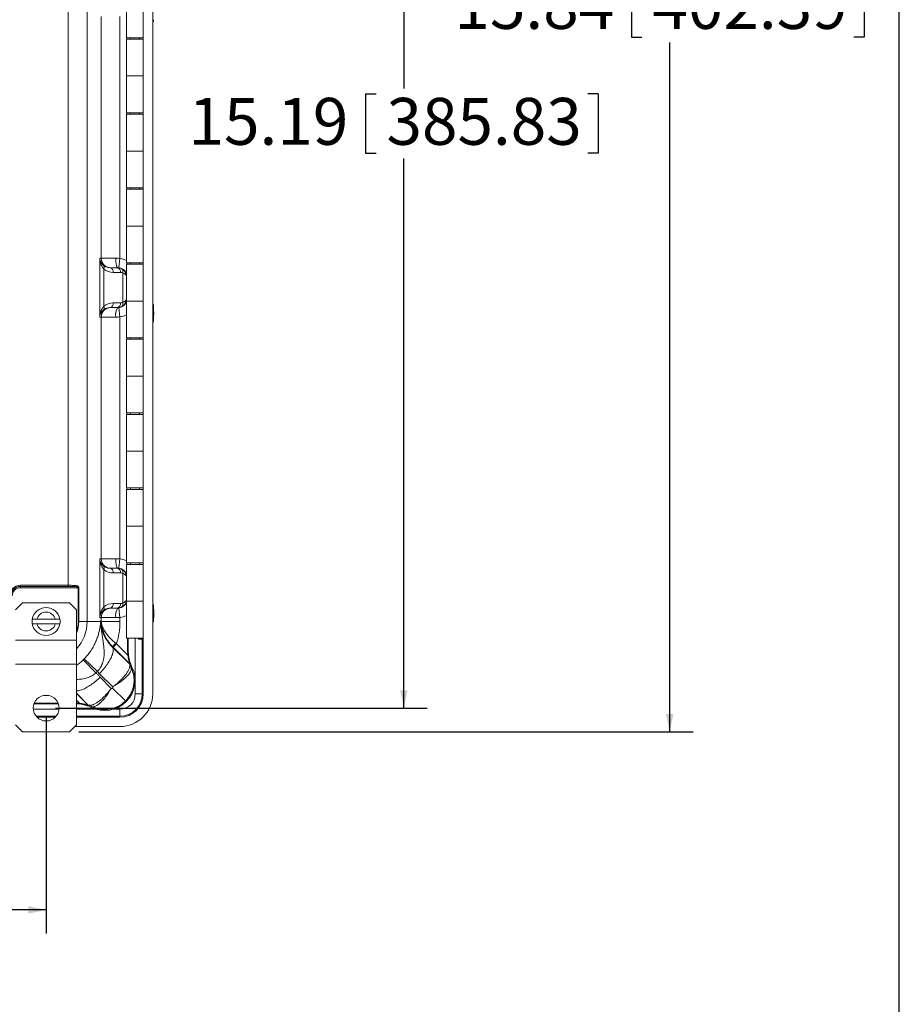
# Model space of a CAD drawing. Units: inches. Extents: x 0.5 to 33.7, y 0.4 to 21.4.
# Drawn here: x 28.8 to 33.5, y 10.9 to 16.2 of the extents above; entities that cross this region are included whole.
import ezdxf

# ---------------------------------------------------------------- set-up
doc = ezdxf.new("R2010")
doc.units = ezdxf.units.IN
doc.header["$MEASUREMENT"] = 0
doc.layers.add('BORDER', color=7, linetype='Continuous')
doc.layers.add('FORMAT', color=7, linetype='Continuous')
doc.styles.add('SLDTEXTSTYLE0', font='TXT', dxfattribs={"width": 0.605})
doc.dimstyles.new('SLDDIMSTYLE0', dxfattribs={"dimtxt": 0.242676, "dimasz": 0.094, "dimexe": 0, "dimexo": 0.0625, "dimgap": 0.060669, "dimtad": 0, "dimtih": 1, "dimtoh": 1, "dimlfac": 2.5, "dimrnd": 1e-09, "dimzin": 12, "dimdsep": 46, "dimtxsty": 'SLDTEXTSTYLE0', "dimsah": 1, "dimcen": 0.09, "dimadec": 0, "dimazin": 3, "dimtfac": 1, "dimtofl": 0, "dimtmove": 0, "dimatfit": 3, "dimfxl": 1, "dimfrac": 2, "dimtolj": 1, "dimtzin": 12, "dimarcsym": 0})

# ---------------------------------------------------------------- blocks, each defined once
blk = doc.blocks.new('_D_8')
at = {"layer": 'FORMAT'}
for p, q in [((29.0252, 18.611), (31.0068, 18.611)), ((30.8818, 18.611), (30.8818, 15.8295)), ((30.6782, 15.8015), (30.6782, 15.4848)), ((30.6782, 15.8015), (30.7337, 15.8015)), ((31.9186, 15.8015), (31.8631, 15.8015)), ((31.9186, 15.8015), (31.9186, 15.4848)), ((30.6782, 15.4848), (30.7337, 15.4848)), ((30.8818, 12.5262), (30.8818, 15.4568)), ((31.9186, 15.4848), (31.8631, 15.4848)), ((29.0252, 12.5262), (31.0068, 12.5262))]:
    blk.add_line(p, q, dxfattribs=at)
for points in [[(30.8818, 18.611), (30.8618, 18.517), (30.9018, 18.517)], [(30.8818, 12.5262), (30.9018, 12.6202), (30.8618, 12.6202)]]:
    blk.add_solid(points, dxfattribs=at)
at = {"layer": 'FORMAT', "char_height": 0.25, "attachment_point": 1, "style": 'SLDTEXTSTYLE0'}
for s, insert in [('15.19', (29.734, 15.7791)), ('385.83', (30.7892, 15.7791))]:
    blk.add_mtext(s, dxfattribs=dict(at, insert=insert))
blk = doc.blocks.new('_D_9')
at = {"layer": 'FORMAT'}
for p, q in [((29.1504, 18.737), (32.4241, 18.737)), ((32.2991, 18.737), (32.2991, 16.4474)), ((32.0955, 16.4195), (32.0955, 16.1028)), ((32.0955, 16.4195), (32.151, 16.4195)), ((33.3359, 16.4195), (33.2804, 16.4195)), ((33.3359, 16.4195), (33.3359, 16.1028)), ((32.0955, 16.1028), (32.151, 16.1028)), ((32.2991, 12.4002), (32.2991, 16.0748)), ((33.3359, 16.1028), (33.2804, 16.1028)), ((29.1504, 12.4002), (32.4241, 12.4002))]:
    blk.add_line(p, q, dxfattribs=at)
for points in [[(32.2991, 18.737), (32.2791, 18.643), (32.3191, 18.643)], [(32.2991, 12.4002), (32.3191, 12.4942), (32.2791, 12.4942)]]:
    blk.add_solid(points, dxfattribs=at)
at = {"layer": 'FORMAT', "char_height": 0.25, "attachment_point": 1, "style": 'SLDTEXTSTYLE0'}
for s, insert in [('15.84', (31.1513, 16.3971)), ('402.39', (32.2066, 16.3971))]:
    blk.add_mtext(s, dxfattribs=dict(at, insert=insert))
blk = doc.blocks.new('_D_11')
at = {"layer": 'FORMAT'}
for p, q in [((24.5634, 12.4762), (24.5634, 11.3251)), ((28.9752, 12.4762), (28.9752, 11.3251)), ((26.5256, 11.6085), (26.5256, 11.2917)), ((26.5256, 11.6085), (26.5812, 11.6085)), ((27.766, 11.6085), (27.7105, 11.6085)), ((27.766, 11.6085), (27.766, 11.2917)), ((24.5634, 11.4501), (25.4634, 11.4501)), ((28.9752, 11.4501), (27.9951, 11.4501)), ((26.5256, 11.2917), (26.5812, 11.2917)), ((27.766, 11.2917), (27.7105, 11.2917))]:
    blk.add_line(p, q, dxfattribs=at)
for points in [[(24.5634, 11.4501), (24.6574, 11.4301), (24.6574, 11.4701)], [(28.9752, 11.4501), (28.8812, 11.4701), (28.8812, 11.4301)]]:
    blk.add_solid(points, dxfattribs=at)
at = {"layer": 'FORMAT', "char_height": 0.25, "attachment_point": 1, "style": 'SLDTEXTSTYLE0'}
for s, insert in [('11.03', (25.5814, 11.5861)), ('280.15', (26.6367, 11.5861))]:
    blk.add_mtext(s, dxfattribs=dict(at, insert=insert))

msp = doc.modelspace()

# ---------------------------------------------------------------- linework, layer by layer
at = {"color": 7, "linetype": 'Continuous', "lineweight": 15}
for p, q in [((29.4932, 12.6022), (29.4932, 18.543)), ((29.5432, 18.543), (29.5432, 12.6022)), ((29.1933, 18.1498), (29.1933, 12.9874)), ((29.0932, 13.1806), (29.0932, 17.9566)), ((29.4038, 16.296), (29.4038, 16.1)), ((29.4926, 16.1), (29.4926, 16.296)), ((29.2687, 14.9241), (29.2687, 16.2131)), ((29.3688, 16.2137), (29.3688, 14.9235)), ((29.4926, 16.1), (29.4038, 16.1)), ((29.4038, 16.092), (29.4038, 15.896)), ((29.4038, 16.092), (29.4926, 16.092)), ((29.4055, 16.1), (29.4055, 16.092)), ((29.4242, 16.1), (29.4242, 16.092)), ((29.4722, 16.092), (29.4722, 16.1)), ((29.4918, 16.092), (29.4918, 16.1)), ((29.4926, 15.896), (29.4926, 16.092)), ((29.4038, 15.896), (29.4038, 15.7)), ((29.4926, 15.896), (29.4038, 15.896)), ((29.4926, 15.7), (29.4926, 15.896)), ((29.4926, 15.7), (29.4038, 15.7)), ((29.4055, 15.7), (29.4055, 15.692)), ((29.4242, 15.7), (29.4242, 15.692)), ((29.4722, 15.692), (29.4722, 15.7)), ((29.4918, 15.692), (29.4918, 15.7)), ((29.4038, 15.692), (29.4038, 15.496)), ((29.4038, 15.692), (29.4926, 15.692)), ((29.4926, 15.496), (29.4926, 15.692)), ((29.4038, 15.496), (29.4038, 15.3)), ((29.4926, 15.496), (29.4038, 15.496)), ((29.4926, 15.3), (29.4926, 15.496)), ((29.4926, 15.3), (29.4038, 15.3)), ((29.4038, 15.292), (29.4038, 15.096)), ((29.4038, 15.292), (29.4926, 15.292)), ((29.4055, 15.3), (29.4055, 15.292)), ((29.4242, 15.3), (29.4242, 15.292)), ((29.4722, 15.292), (29.4722, 15.3)), ((29.4918, 15.292), (29.4918, 15.3)), ((29.4926, 15.096), (29.4926, 15.292)), ((29.4038, 15.096), (29.4038, 14.9)), ((29.4926, 15.096), (29.4038, 15.096)), ((29.4926, 14.9), (29.4926, 15.096)), ((29.2609, 14.9241), (29.2687, 14.9241)), ((29.2609, 14.6108), (29.2609, 14.9241)), ((29.2687, 14.9241), (29.3464, 14.9241)), ((29.3688, 14.9235), (29.3632, 14.8737)), ((29.2828, 14.8665), (29.2828, 14.6684)), ((29.3151, 14.874), (29.3536, 14.874)), ((29.3536, 14.874), (29.3576, 14.874)), ((29.4926, 14.9), (29.4038, 14.9)), ((29.4038, 14.892), (29.4038, 14.696)), ((29.4038, 14.892), (29.4926, 14.892)), ((29.4055, 14.9), (29.4055, 14.892)), ((29.4242, 14.9), (29.4242, 14.892)), ((29.4722, 14.892), (29.4722, 14.9)), ((29.4918, 14.892), (29.4918, 14.9)), ((29.4926, 14.696), (29.4926, 14.892)), ((29.3713, 14.849), (29.3328, 14.849)), ((29.3833, 14.6888), (29.3833, 14.8461)), ((29.3536, 14.6609), (29.3151, 14.6609)), ((29.3328, 14.686), (29.3713, 14.686)), ((29.3576, 14.6609), (29.3536, 14.6609)), ((29.3632, 14.6612), (29.3688, 14.6115)), ((29.4038, 14.696), (29.4038, 14.5)), ((29.4926, 14.696), (29.4038, 14.696)), ((29.4926, 14.5), (29.4926, 14.696)), ((29.2687, 14.6108), (29.2609, 14.6108)), ((29.2687, 13.3218), (29.2687, 14.6108)), ((29.3464, 14.6108), (29.2687, 14.6108)), ((29.3688, 14.6115), (29.3688, 13.3212)), ((29.4926, 14.5), (29.4038, 14.5)), ((29.4038, 14.492), (29.4038, 14.296)), ((29.4038, 14.492), (29.4926, 14.492)), ((29.4055, 14.5), (29.4055, 14.492)), ((29.4242, 14.5), (29.4242, 14.492)), ((29.4722, 14.492), (29.4722, 14.5)), ((29.4918, 14.492), (29.4918, 14.5)), ((29.4926, 14.296), (29.4926, 14.492)), ((29.4038, 14.296), (29.4038, 14.1)), ((29.4926, 14.296), (29.4038, 14.296)), ((29.4926, 14.1), (29.4926, 14.296)), ((29.4926, 14.1), (29.4038, 14.1)), ((29.4038, 14.092), (29.4038, 13.896)), ((29.4038, 14.092), (29.4926, 14.092)), ((29.4055, 14.1), (29.4055, 14.092)), ((29.4242, 14.1), (29.4242, 14.092)), ((29.4722, 14.092), (29.4722, 14.1)), ((29.4918, 14.092), (29.4918, 14.1)), ((29.4926, 13.896), (29.4926, 14.092)), ((29.4038, 13.896), (29.4038, 13.7)), ((29.4926, 13.896), (29.4038, 13.896)), ((29.4926, 13.7), (29.4926, 13.896)), ((29.4926, 13.7), (29.4038, 13.7)), ((29.4038, 13.692), (29.4038, 13.496)), ((29.4038, 13.692), (29.4926, 13.692)), ((29.4055, 13.7), (29.4055, 13.692)), ((29.4242, 13.7), (29.4242, 13.692)), ((29.4722, 13.692), (29.4722, 13.7)), ((29.4918, 13.692), (29.4918, 13.7)), ((29.4926, 13.496), (29.4926, 13.692)), ((29.4038, 13.496), (29.4038, 13.3)), ((29.4926, 13.496), (29.4038, 13.496)), ((29.4926, 13.3), (29.4926, 13.496)), ((29.2609, 13.3218), (29.2687, 13.3218)), ((29.2609, 13.0086), (29.2609, 13.3218)), ((29.2687, 13.3218), (29.3464, 13.3218)), ((29.3688, 13.3212), (29.3632, 13.2715)), ((29.4926, 13.3), (29.4038, 13.3)), ((29.4038, 13.292), (29.4038, 13.096)), ((29.4038, 13.292), (29.4926, 13.292)), ((29.4055, 13.3), (29.4055, 13.292)), ((29.4242, 13.3), (29.4242, 13.292)), ((29.4722, 13.292), (29.4722, 13.3)), ((29.4918, 13.292), (29.4918, 13.3)), ((29.4926, 13.096), (29.4926, 13.292)), ((29.2828, 13.2642), (29.2828, 13.0662)), ((29.3151, 13.2718), (29.3536, 13.2718)), ((29.3713, 13.2467), (29.3328, 13.2467)), ((29.3536, 13.2718), (29.3576, 13.2718)), ((29.3833, 13.0866), (29.3833, 13.2439)), ((28.8378, 13.1806), (29.0932, 13.1806)), ((28.8378, 13.1806), (28.8378, 13.1743)), ((29.0932, 13.1806), (29.0932, 13.1743)), ((29.0932, 13.1743), (28.8378, 13.1743)), ((28.8378, 13.1739), (28.8378, 13.1743)), ((28.8378, 13.1739), (29.1222, 13.1739)), ((28.8378, 13.1739), (28.8378, 13.1677)), ((29.1457, 13.1677), (28.8378, 13.1677)), ((29.1492, 13.1677), (29.1457, 13.1677)), ((29.1457, 12.9874), (29.1457, 13.1677)), ((29.1492, 13.1677), (29.1492, 12.9874)), ((28.85, 13.0874), (28.8128, 13.0502)), ((28.85, 13.0874), (29.1004, 13.0874)), ((29.1376, 13.0502), (29.1004, 13.0874)), ((29.3328, 13.0837), (29.3713, 13.0837)), ((29.4038, 13.096), (29.4038, 12.898)), ((29.4926, 13.096), (29.4038, 13.096)), ((29.4926, 12.898), (29.4926, 13.096)), ((29.1376, 13.0502), (29.1376, 12.8874)), ((29.3536, 13.0587), (29.3151, 13.0587)), ((29.3576, 13.0587), (29.3536, 13.0587)), ((29.3632, 13.059), (29.3688, 13.0092)), ((29.0239, 12.9994), (28.9264, 12.9994)), ((28.9264, 12.9754), (29.0239, 12.9754)), ((29.1492, 12.9874), (29.1457, 12.9874)), ((29.1933, 12.9874), (29.1492, 12.9874)), ((29.1933, 12.9874), (29.266, 12.9874)), ((29.2687, 13.0086), (29.2609, 13.0086)), ((29.2664, 12.9929), (29.2687, 12.9939)), ((29.2687, 12.9939), (29.2687, 13.0086)), ((29.3464, 13.0086), (29.2687, 13.0086)), ((29.3688, 12.9874), (29.2691, 12.9874)), ((29.3688, 13.0092), (29.3688, 12.9874)), ((28.8128, 12.8874), (29.1376, 12.8874)), ((29.1376, 12.8874), (29.1376, 12.76)), ((29.3327, 12.8506), (29.3504, 12.8683)), ((29.3465, 12.8714), (29.3504, 12.8683)), ((29.3504, 12.8683), (29.4109, 12.8078)), ((29.4926, 12.898), (29.4038, 12.898)), ((29.4095, 12.898), (29.4095, 12.8311)), ((29.413, 12.898), (29.413, 12.8319)), ((29.4683, 12.894), (29.4683, 12.898)), ((29.4683, 12.894), (29.4718, 12.894)), ((29.4718, 12.898), (29.4718, 12.894)), ((29.4918, 12.894), (29.4718, 12.894)), ((29.4918, 12.894), (29.4918, 12.898)), ((29.3299, 12.8534), (29.3277, 12.8525)), ((29.3277, 12.8525), (29.4202, 12.7623)), ((29.3327, 12.8506), (29.3299, 12.8534)), ((29.4207, 12.7626), (29.3327, 12.8506)), ((28.8128, 12.76), (29.1376, 12.76)), ((29.1376, 12.76), (29.1376, 12.4374)), ((29.1728, 12.7832), (29.2406, 12.7131)), ((29.1785, 12.7888), (29.2483, 12.7207)), ((29.4202, 12.7623), (29.4207, 12.7626)), ((29.4208, 12.7585), (29.428, 12.743)), ((29.2591, 12.7095), (29.2483, 12.7207)), ((29.331, 12.6395), (29.2591, 12.7095)), ((29.4329, 12.7448), (29.428, 12.743)), ((29.2638, 12.6914), (29.3226, 12.6311)), ((29.3291, 12.633), (29.398, 12.564)), ((29.4877, 12.6022), (29.4505, 12.6022)), ((29.4877, 12.6022), (29.4932, 12.6022)), ((29.04, 12.5492), (28.9103, 12.5492)), ((29.0387, 12.5527), (28.9117, 12.5527)), ((29.1996, 12.5415), (29.1998, 12.542)), ((29.2192, 12.5342), (29.2037, 12.5413)), ((29.2192, 12.5342), (29.2173, 12.5292)), ((29.3684, 12.4829), (29.3684, 12.5201)), ((28.9266, 12.4774), (29.0237, 12.4774)), ((29.1376, 12.4774), (29.3684, 12.4774)), ((29.3684, 12.4829), (29.3684, 12.4774)), ((28.8128, 12.4374), (28.85, 12.4002)), ((28.85, 12.4002), (29.1004, 12.4002)), ((29.1004, 12.4002), (29.1376, 12.4374)), ((29.3684, 12.4274), (29.1276, 12.4274))]:
    msp.add_line(p, q, dxfattribs=at)
at = {"color": 8, "linetype": 'Continuous', "lineweight": 15}
for p, q in [((29.4505, 12.6022), (29.4505, 12.898)), ((29.4877, 12.894), (29.4877, 12.6022)), ((29.1998, 12.542), (29.1376, 12.6059)), ((29.1376, 12.6035), (29.1996, 12.5415)), ((28.9752, 12.5937), (28.9622, 12.5937)), ((28.9752, 12.5937), (28.9752, 12.595)), ((28.9871, 12.5939), (28.9752, 12.5937)), ((29.1544, 12.5513), (29.1376, 12.5681)), ((28.9066, 12.5201), (29.0437, 12.5201)), ((29.1376, 12.5201), (29.2406, 12.5201)), ((29.3346, 12.5201), (29.3684, 12.5201)), ((29.0287, 12.4829), (28.9217, 12.4829)), ((29.3684, 12.4829), (29.1376, 12.4829))]:
    msp.add_line(p, q, dxfattribs=at)
at = {"color": 7, "linetype": 'Continuous', "lineweight": 15, "flags": 128}
for points in [[(29.3464, 14.9241), (29.3464, 14.9195), (29.3466, 14.9149), (29.3468, 14.9104), (29.3472, 14.906), (29.3476, 14.9018), (29.3481, 14.8977), (29.3487, 14.8939), (29.3493, 14.8904), (29.3501, 14.8871), (29.3508, 14.8841), (29.3517, 14.8815), (29.3526, 14.8793), (29.3536, 14.8774), (29.3545, 14.8759), (29.3555, 14.8749), (29.3566, 14.8742), (29.3576, 14.874)], [(29.3464, 13.3218), (29.3464, 13.3172), (29.3466, 13.3126), (29.3468, 13.3081), (29.3472, 13.3038), (29.3476, 13.2995), (29.3481, 13.2955), (29.3487, 13.2917), (29.3493, 13.2881), (29.3501, 13.2848), (29.3508, 13.2819), (29.3517, 13.2793), (29.3526, 13.277), (29.3536, 13.2752), (29.3545, 13.2737), (29.3555, 13.2726), (29.3566, 13.272), (29.3576, 13.2718)], [(29.3277, 12.8525), (29.3294, 12.8501), (29.3307, 12.8474), (29.3318, 12.8444), (29.3325, 12.8411), (29.3328, 12.8375), (29.3329, 12.8336), (29.3326, 12.8295), (29.332, 12.8252), (29.331, 12.8206), (29.3297, 12.8157), (29.3281, 12.8107), (29.3262, 12.8055), (29.3239, 12.8001), (29.3214, 12.7945), (29.3185, 12.7888), (29.3154, 12.7829), (29.3119, 12.777), (29.3082, 12.771), (29.3043, 12.7648), (29.3001, 12.7587), (29.2956, 12.7525), (29.291, 12.7462), (29.2861, 12.74), (29.281, 12.7338), (29.2758, 12.7276), (29.2704, 12.7215), (29.2648, 12.7155), (29.2591, 12.7095)], [(29.4095, 12.8311), (29.4112, 12.8315), (29.413, 12.8319)], [(29.3378, 12.6445), (29.3448, 12.6486), (29.3516, 12.6527), (29.3582, 12.657), (29.3646, 12.6613), (29.3708, 12.6657), (29.3768, 12.67), (29.3825, 12.6745), (29.388, 12.6789), (29.3931, 12.6833), (29.398, 12.6877), (29.4026, 12.692), (29.4068, 12.6964), (29.4107, 12.7006), (29.4143, 12.7048), (29.4175, 12.7089), (29.4203, 12.7129), (29.4227, 12.7169), (29.4248, 12.7206), (29.4264, 12.7243), (29.4277, 12.7278), (29.4286, 12.7312), (29.429, 12.7344), (29.4291, 12.7375), (29.4287, 12.7403), (29.428, 12.743)], [(29.3176, 12.6243), (29.3135, 12.6173), (29.3094, 12.6105), (29.3051, 12.6039), (29.3008, 12.5975), (29.2965, 12.5913), (29.2921, 12.5853), (29.2877, 12.5796), (29.2832, 12.5742), (29.2788, 12.569), (29.2744, 12.5641), (29.2701, 12.5595), (29.2658, 12.5553), (29.2615, 12.5514), (29.2573, 12.5479), (29.2532, 12.5447), (29.2492, 12.5419), (29.2453, 12.5394), (29.2415, 12.5374), (29.2378, 12.5357), (29.2343, 12.5344), (29.2309, 12.5336), (29.2277, 12.5331), (29.2247, 12.5331), (29.2218, 12.5334), (29.2192, 12.5342)]]:
    msp.add_lwpolyline(points, dxfattribs=at)
at = {"color": 8, "linetype": 'Continuous', "lineweight": 15, "flags": 128}
msp.add_lwpolyline([(29.2638, 12.6914), (29.2578, 12.6858), (29.2518, 12.6802), (29.2457, 12.6748), (29.2395, 12.6696), (29.2333, 12.6645), (29.2271, 12.6596), (29.2209, 12.655), (29.2147, 12.6505), (29.2085, 12.6463), (29.2024, 12.6424), (29.1964, 12.6387), (29.1904, 12.6352), (29.1846, 12.6321), (29.1789, 12.6292), (29.1733, 12.6267), (29.1679, 12.6245), (29.1627, 12.6225), (29.1576, 12.6209), (29.1528, 12.6196), (29.1482, 12.6187), (29.1438, 12.618), (29.1397, 12.6177), (29.1376, 12.6177)], dxfattribs=at)
at = {"color": 7, "linetype": 'Continuous', "lineweight": 15}
msp.add_circle((28.9752, 12.5262), 0.0688, dxfattribs=at)
for centre, radius, start, end in [((29.3188, 14.9241), 0.0501, 179.9822, 269.9829), ((29.2679, 14.8749), 0.0171, 330.5567, 39.2357), ((29.3107, 14.8521), 0.0223, 351.9505, 78.5782), ((29.3492, 14.8521), 0.0223, 351.9505, 78.5782), ((29.3653, 14.8531), 0.0193, 338.8928, 51.9667), ((29.3188, 14.6109), 0.0501, 90.0178, 180.0171), ((29.2679, 14.66), 0.0171, 320.7643, 29.4433), ((29.3107, 14.6828), 0.0223, 281.4218, 8.0495), ((29.4119, 14.6225), 0.0665, 144.7001, 190.0707), ((29.3492, 14.6828), 0.0223, 281.4218, 8.0495), ((29.3656, 14.6817), 0.019, 307.3852, 21.7553), ((28.0677, 14.6318), 1.4808, 358.5693, 1.382), ((29.3188, 13.3218), 0.0501, 179.9822, 269.9829), ((29.2679, 13.2726), 0.0171, 330.5567, 39.2357), ((29.3107, 13.2499), 0.0223, 351.9505, 78.5782), ((29.3492, 13.2499), 0.0223, 351.9505, 78.5782), ((29.3653, 13.2509), 0.0193, 338.8928, 51.9667), ((28.8378, 13.1248), 0.0558, 90, 180), ((29.1165, 13.1791), 0.00769, 317.6528, 7.8763), ((28.8378, 13.1248), 0.0496, 90, 180), ((28.8378, 13.1248), 0.0492, 90, 180), ((28.8378, 13.1248), 0.0429, 90, 180), ((29.3107, 13.0806), 0.0223, 281.4218, 8.0495), ((29.3492, 13.0806), 0.0223, 281.4218, 8.0495), ((29.3656, 13.0795), 0.019, 307.3852, 21.7553), ((28.9752, 12.9874), 0.0746, 9.2567, 170.7433), ((28.9752, 12.9874), 0.0502, 13.8301, 166.1699), ((29.3188, 13.0086), 0.0501, 90.0178, 180.0171), ((29.2679, 13.0578), 0.0171, 320.7643, 29.4433), ((29.4119, 13.0202), 0.0665, 144.7001, 190.0707), ((28.3399, 13.0351), 1.2086, 359.553, 1.5976), ((28.6414, 13.0225), 0.9071, 358.237, 0.1974), ((28.9752, 12.9874), 0.0746, 170.7433, 189.2567), ((28.9752, 12.9874), 0.0746, 189.2567, 350.7433), ((28.9752, 12.9874), 0.0502, 193.8301, 346.1699), ((28.9752, 12.9874), 0.0746, 350.7433, 9.2567), ((29.2767, 12.9863), 0.00771, 172.0606, 179.0472), ((28.9752, 12.9874), 0.3936, 342.391, 0), ((29.4456, 12.7636), 0.1465, 132.6181, 142.2134), ((28.9752, 12.9874), 0.2842, 314.0642, 315.675), ((29.2876, 12.6745), 0.1614, 244.1973, 25.8027), ((28.9752, 12.9874), 0.3817, 314.0642, 315.675), ((29.3684, 12.6022), 0.1748, 270, 0), ((29.3684, 12.6022), 0.1248, 270, 0), ((29.3684, 12.6022), 0.1193, 270, 0), ((29.3684, 12.6022), 0.0821, 270, 0)]:
    msp.add_arc(centre, radius, start, end, dxfattribs=at)
at = {"color": 8, "linetype": 'Continuous', "lineweight": 15}
for radius, start in [(0.1705, 342.2716), (0.174, 338.9657), (0.2181, 318.1202)]:
    msp.add_arc((28.9752, 12.9874), radius, start, 0, dxfattribs=at)
for centre, major_axis, ratio, start_param, end_param in [((29.3576, 14.8239), (0.1002, 0), 0.999391, 1.091871, 1.459179), ((29.3151, 14.9241), (0.0529, 0), 0.947393, 4.015539, 4.324819), ((29.3576, 14.8239), (0.0502, 0), 0.998175, 0.401359, 1.459179), ((29.3151, 14.6108), (0.0529, 0), 0.947393, 1.947139, 2.267646), ((29.3576, 14.711), (0.0502, 0), 0.998175, 4.824007, 5.881826), ((29.3576, 14.711), (-0.1002, 0), 0.999391, 1.682414, 2.049722), ((29.3151, 13.3218), (0.0529, 0), 0.947393, 4.015539, 4.324819), ((29.3576, 13.2217), (0.1002, 0), 0.999391, 1.091871, 1.459179), ((29.3576, 13.2217), (0.0502, 0), 0.998175, 0.401359, 1.459179), ((29.3576, 13.1087), (0.0502, 0), 0.998175, 4.824007, 5.881826), ((29.3151, 13.0086), (0.0529, 0), 0.947393, 1.947139, 2.267646), ((29.3576, 13.1087), (-0.1002, 0), 0.999391, 1.682414, 2.049722)]:
    msp.add_ellipse(centre, major_axis=major_axis, ratio=ratio, start_param=start_param, end_param=end_param, dxfattribs=at)
at = {"color": 7, "linetype": 'Continuous', "lineweight": 15}
for centre, major_axis, ratio, start_param, end_param in [((29.3328, 14.9241), (0.0779, 0), 0.964491, 4.015539, 4.712389), ((29.3151, 14.9241), (0.0529, 0), 0.947393, 4.324819, 4.712389), ((29.3536, 14.8239), (0.051, 0), 0.982219, 1.08975, 1.570796), ((29.3713, 14.8239), (0.026, 0), 0.964491, 1.08975, 1.570796), ((29.3328, 14.6108), (0.0779, 0), 0.964491, 1.570796, 2.267646), ((29.3151, 14.6108), (0.0529, 0), 0.947393, 1.570796, 1.947139), ((29.3536, 14.711), (0.051, 0), 0.982219, 4.712389, 5.193436), ((29.3713, 14.711), (0.026, 0), 0.964491, 4.712389, 5.193436), ((29.3328, 13.3218), (0.0779, 0), 0.964491, 4.015539, 4.712389), ((29.3151, 13.3218), (0.0529, 0), 0.947393, 4.324819, 4.712389), ((29.3536, 13.2217), (0.051, 0), 0.982219, 1.08975, 1.570796), ((29.3713, 13.2217), (0.026, 0), 0.964491, 1.08975, 1.570796), ((29.0932, 13.1724), (0.1001, 0), 0.082021, 1.256603, 1.570796), ((29.0932, 13.1661), (0.0939, 0), 0.087489, 1.256603, 1.570796), ((29.3328, 13.0086), (0.0779, 0), 0.964491, 1.570796, 2.267646), ((29.3713, 13.1087), (0.026, 0), 0.964491, 4.712389, 5.193436), ((29.3151, 13.0086), (0.0529, 0), 0.947393, 1.570796, 1.947139), ((29.3536, 13.1087), (0.051, 0), 0.982219, 4.712389, 5.193436)]:
    msp.add_ellipse(centre, major_axis=major_axis, ratio=ratio, start_param=start_param, end_param=end_param, dxfattribs=at)
for points, knots in [([(29.5432, 16.1832), (29.5434, 16.1833), (29.544, 16.1837), (29.5449, 16.1845), (29.5458, 16.1856), (29.5466, 16.1867), (29.5471, 16.1877), (29.5474, 16.1886), (29.5476, 16.1894), (29.5477, 16.19), (29.5478, 16.1905), (29.5479, 16.1912), (29.5479, 16.192), (29.548, 16.1932), (29.5481, 16.1946), (29.5481, 16.1956), (29.5481, 16.196)], [0, 0, 0, 0, 0.023941, 0.084577, 0.141335, 0.193833, 0.241176, 0.282917, 0.321816, 0.363409, 0.412645, 0.479284, 0.583286, 0.752194, 0.907635, 1, 1, 1, 1]), ([(29.2609, 14.9241), (29.2609, 14.924), (29.261, 14.922), (29.2615, 14.9179), (29.263, 14.9118), (29.2653, 14.9058), (29.268, 14.9006), (29.271, 14.8962), (29.2739, 14.8925), (29.2772, 14.889), (29.2798, 14.8868), (29.2812, 14.8857)], [0, 0, 0, 0, 0.003109, 0.152507, 0.301899, 0.453812, 0.605703, 0.703607, 0.801502, 0.90076, 1, 1, 1, 1]), ([(29.2828, 14.8665), (29.2814, 14.8681), (29.2785, 14.8714), (29.2749, 14.8766), (29.2716, 14.8821), (29.2684, 14.8887), (29.2655, 14.8965), (29.263, 14.9055), (29.2614, 14.9146), (29.2609, 14.9209), (29.2609, 14.924), (29.2609, 14.9241)], [0, 0, 0, 0, 0.097809, 0.19564, 0.295441, 0.395254, 0.544031, 0.692833, 0.845061, 0.997296, 1, 1, 1, 1]), ([(29.3464, 14.9241), (29.3501, 14.9241), (29.3575, 14.924), (29.365, 14.9236), (29.3688, 14.9235)], [0, 0, 0, 0, 0.496616, 1, 1, 1, 1]), ([(29.3632, 14.8737), (29.3625, 14.8738), (29.361, 14.8739), (29.3591, 14.874), (29.358, 14.874), (29.3576, 14.874)], [0, 0, 0, 0, 0.382543, 0.777326, 1, 1, 1, 1]), ([(29.2609, 14.6108), (29.2609, 14.6109), (29.2609, 14.614), (29.2614, 14.6201), (29.263, 14.6292), (29.2654, 14.6382), (29.2684, 14.6461), (29.2716, 14.6527), (29.2748, 14.6582), (29.2784, 14.6635), (29.2813, 14.6668), (29.2828, 14.6684)], [0, 0, 0, 0, 0.002704, 0.1516, 0.300489, 0.452631, 0.604746, 0.702682, 0.800607, 0.900316, 1, 1, 1, 1]), ([(29.2812, 14.6492), (29.2799, 14.6482), (29.2773, 14.646), (29.2739, 14.6425), (29.271, 14.6388), (29.2681, 14.6344), (29.2653, 14.6292), (29.263, 14.6232), (29.2615, 14.6171), (29.261, 14.613), (29.2609, 14.6109), (29.2609, 14.6108)], [0, 0, 0, 0, 0.097805, 0.195629, 0.294958, 0.394297, 0.543604, 0.69293, 0.844908, 0.996891, 1, 1, 1, 1]), ([(29.3576, 14.6609), (29.3583, 14.6609), (29.3597, 14.6609), (29.3616, 14.6611), (29.3628, 14.6612), (29.3632, 14.6612)], [0, 0, 0, 0, 0.3836076, 0.7773669, 1, 1, 1, 1]), ([(29.5481, 14.6679), (29.5481, 14.668), (29.5481, 14.6687), (29.548, 14.6699), (29.5479, 14.6711), (29.5479, 14.672), (29.5478, 14.6727), (29.5477, 14.6733), (29.5475, 14.674), (29.5473, 14.6749), (29.5468, 14.676), (29.5461, 14.6772), (29.5451, 14.6784), (29.5442, 14.6794), (29.5434, 14.6798), (29.5432, 14.6799)], [0, 0, 0, 0, 0.027038, 0.196155, 0.372095, 0.497744, 0.569137, 0.625779, 0.672585, 0.718772, 0.770288, 0.830741, 0.896692, 0.966977, 1, 1, 1, 1]), ([(29.3688, 14.6115), (29.3651, 14.6113), (29.3575, 14.6109), (29.3501, 14.6109), (29.3464, 14.6108)], [0, 0, 0, 0, 0.496614, 1, 1, 1, 1]), ([(29.5432, 14.5832), (29.5434, 14.5833), (29.5441, 14.5837), (29.545, 14.5846), (29.5459, 14.5857), (29.5466, 14.5868), (29.5471, 14.5878), (29.5474, 14.5887), (29.5476, 14.5894), (29.5477, 14.59), (29.5478, 14.5906), (29.5479, 14.5912), (29.548, 14.5921), (29.548, 14.5931), (29.5481, 14.594), (29.5481, 14.5944)], [0, 0, 0, 0, 0.03586, 0.10609, 0.171774, 0.232403, 0.286886, 0.334961, 0.380337, 0.429414, 0.488399, 0.569318, 0.698319, 0.888448, 1, 1, 1, 1]), ([(29.2609, 13.3218), (29.2609, 13.3218), (29.261, 13.3197), (29.2615, 13.3157), (29.263, 13.3096), (29.2653, 13.3036), (29.268, 13.2983), (29.271, 13.2939), (29.2739, 13.2903), (29.2772, 13.2868), (29.2798, 13.2846), (29.2812, 13.2834)], [0, 0, 0, 0, 0.003109, 0.152507, 0.301899, 0.453812, 0.605703, 0.703607, 0.801502, 0.90076, 1, 1, 1, 1]), ([(29.2828, 13.2642), (29.2814, 13.2659), (29.2785, 13.2691), (29.2749, 13.2744), (29.2716, 13.2799), (29.2684, 13.2865), (29.2655, 13.2943), (29.263, 13.3032), (29.2614, 13.3124), (29.2609, 13.3186), (29.2609, 13.3218), (29.2609, 13.3218)], [0, 0, 0, 0, 0.097809, 0.19564, 0.295441, 0.395254, 0.544031, 0.692833, 0.845061, 0.997296, 1, 1, 1, 1]), ([(29.3464, 13.3218), (29.3501, 13.3218), (29.3575, 13.3218), (29.365, 13.3214), (29.3688, 13.3212)], [0, 0, 0, 0, 0.496616, 1, 1, 1, 1]), ([(29.3632, 13.2715), (29.3625, 13.2715), (29.361, 13.2717), (29.3591, 13.2718), (29.358, 13.2718), (29.3576, 13.2718)], [0, 0, 0, 0, 0.382543, 0.777326, 1, 1, 1, 1]), ([(29.1242, 13.1802), (29.1266, 13.1801), (29.1316, 13.1799), (29.1375, 13.1787), (29.1419, 13.1772), (29.1449, 13.1755), (29.1467, 13.1738), (29.148, 13.172), (29.1489, 13.1703), (29.1491, 13.1685), (29.1492, 13.1677)], [0, 0, 0, 0, 0.238423, 0.476204, 0.594663, 0.712782, 0.821672, 0.839705, 0.929671, 1, 1, 1, 1]), ([(29.1222, 13.1739), (29.1245, 13.1739), (29.1291, 13.1738), (29.1346, 13.1732), (29.1388, 13.1725), (29.1415, 13.1716), (29.1435, 13.1707), (29.1448, 13.1697), (29.1454, 13.1689), (29.1456, 13.1683), (29.1457, 13.1678), (29.1457, 13.1677)], [0, 0, 0, 0, 0.264939, 0.529573, 0.65054, 0.771281, 0.87036, 0.916416, 0.953981, 0.983192, 1, 1, 1, 1]), ([(29.548, 13.0693), (29.548, 13.0697), (29.548, 13.0707), (29.5479, 13.0716), (29.5478, 13.0725), (29.5477, 13.0732), (29.5475, 13.074), (29.5473, 13.0749), (29.5468, 13.076), (29.5461, 13.0772), (29.5452, 13.0784), (29.5442, 13.0794), (29.5434, 13.0798), (29.5432, 13.0799)], [0, 0, 0, 0, 0.152538, 0.3659068, 0.4859566, 0.5626969, 0.6169874, 0.67089, 0.7308986, 0.8013559, 0.8782685, 0.9602428, 1, 1, 1, 1]), ([(29.2609, 13.0086), (29.2609, 13.0087), (29.2609, 13.0117), (29.2614, 13.0179), (29.263, 13.027), (29.2654, 13.036), (29.2684, 13.0439), (29.2716, 13.0505), (29.2748, 13.0559), (29.2784, 13.0612), (29.2813, 13.0645), (29.2828, 13.0662)], [0, 0, 0, 0, 0.002704, 0.1516, 0.300489, 0.452631, 0.604746, 0.702682, 0.800607, 0.900316, 1, 1, 1, 1]), ([(29.2812, 13.047), (29.2799, 13.0459), (29.2773, 13.0437), (29.2739, 13.0402), (29.271, 13.0366), (29.2681, 13.0322), (29.2653, 13.027), (29.263, 13.021), (29.2615, 13.0149), (29.261, 13.0107), (29.2609, 13.0086), (29.2609, 13.0086)], [0, 0, 0, 0, 0.097805, 0.195629, 0.294958, 0.394297, 0.543604, 0.69293, 0.844908, 0.996891, 1, 1, 1, 1]), ([(29.3576, 13.0587), (29.3583, 13.0587), (29.3597, 13.0587), (29.3616, 13.0588), (29.3628, 13.0589), (29.3632, 13.059)], [0, 0, 0, 0, 0.383608, 0.777367, 1, 1, 1, 1]), ([(28.9264, 12.9994), (28.9264, 12.9994), (28.9249, 12.9994), (28.9218, 12.9994), (28.9176, 12.9994), (28.9136, 12.9994), (28.9099, 12.9994), (28.9067, 12.9994), (28.9043, 12.9994), (28.9027, 12.9994), (28.9017, 12.9994), (28.9016, 12.9994), (28.9015, 12.9994)], [0, 0, 0, 0, 0.004559, 0.117343, 0.233597, 0.343012, 0.455764, 0.590279, 0.694176, 0.80107, 0.899261, 1, 1, 1, 1]), ([(28.9015, 12.9754), (28.9016, 12.9754), (28.9017, 12.9754), (28.9025, 12.9754), (28.904, 12.9754), (28.9064, 12.9754), (28.9093, 12.9754), (28.9126, 12.9754), (28.9163, 12.9754), (28.9199, 12.9754), (28.9233, 12.9754), (28.9254, 12.9754), (28.9264, 12.9754)], [0, 0, 0, 0, 0.078084, 0.181494, 0.287892, 0.409613, 0.515468, 0.624431, 0.730273, 0.8391, 0.918951, 1, 1, 1, 1]), ([(29.0488, 12.9994), (29.0488, 12.9994), (29.0487, 12.9994), (29.0478, 12.9994), (29.0463, 12.9994), (29.0442, 12.9994), (29.0415, 12.9994), (29.0383, 12.9994), (29.0347, 12.9994), (29.031, 12.9994), (29.0274, 12.9994), (29.0251, 12.9994), (29.0239, 12.9994)], [0, 0, 0, 0, 0.092534, 0.187193, 0.290637, 0.397051, 0.501048, 0.607995, 0.713221, 0.821391, 0.909873, 1, 1, 1, 1]), ([(29.0239, 12.9754), (29.024, 12.9754), (29.0255, 12.9754), (29.0285, 12.9754), (29.0327, 12.9754), (29.0367, 12.9754), (29.0402, 12.9754), (29.0432, 12.9754), (29.0456, 12.9754), (29.0474, 12.9754), (29.0486, 12.9754), (29.0487, 12.9754), (29.0488, 12.9754)], [0, 0, 0, 0, 0.003552, 0.116347, 0.232613, 0.342039, 0.454803, 0.561466, 0.671331, 0.776148, 0.884065, 1, 1, 1, 1]), ([(29.1785, 12.7888), (29.1814, 12.7918), (29.1871, 12.7979), (29.1953, 12.8074), (29.2029, 12.817), (29.2093, 12.8257), (29.2145, 12.8334), (29.2198, 12.8416), (29.2256, 12.8513), (29.2316, 12.8624), (29.2369, 12.8734), (29.2416, 12.8841), (29.246, 12.8951), (29.2501, 12.9065), (29.2536, 12.9181), (29.2566, 12.9292), (29.2591, 12.9398), (29.2612, 12.9505), (29.263, 12.9613), (29.2643, 12.9717), (29.2652, 12.9795), (29.2657, 12.9845), (29.2659, 12.9866), (29.266, 12.9874)], [0, 0, 0, 0, 0.040712, 0.081579, 0.122462, 0.163195, 0.190775, 0.218356, 0.265185, 0.312186, 0.359298, 0.406398, 0.453312, 0.509696, 0.566207, 0.622798, 0.679378, 0.735821, 0.804267, 0.872767, 0.941171, 0.977257, 1, 1, 1, 1]), ([(29.2663, 12.9904), (29.2663, 12.9902), (29.2663, 12.9897), (29.2663, 12.9887), (29.2664, 12.9874), (29.2664, 12.9852), (29.2665, 12.9817), (29.2668, 12.9753), (29.2677, 12.9619), (29.2699, 12.9425), (29.2733, 12.9184), (29.2768, 12.896), (29.2799, 12.8755), (29.2824, 12.8568), (29.2841, 12.8381), (29.2847, 12.8209), (29.284, 12.8053), (29.2824, 12.7914), (29.2795, 12.7776), (29.2753, 12.7643), (29.2698, 12.7516), (29.263, 12.7397), (29.2558, 12.7293), (29.2505, 12.7233), (29.2483, 12.7207)], [0, 0, 0, 0, 0.001798, 0.005151, 0.011036, 0.015775, 0.027759, 0.049077, 0.084941, 0.173112, 0.261326, 0.349537, 0.417135, 0.484785, 0.55234, 0.619808, 0.669892, 0.720155, 0.770318, 0.820265, 0.868178, 0.916235, 0.96413, 1, 1, 1, 1]), ([(29.266, 12.9874), (29.266, 12.9875), (29.266, 12.9878), (29.2661, 12.9884), (29.2662, 12.9889), (29.2663, 12.9894), (29.2663, 12.9901), (29.2663, 12.9904)], [0, 0, 0, 0, 0.103749, 0.537114, 0.706383, 0.874159, 1, 1, 1, 1]), ([(29.2663, 12.9904), (29.2663, 12.9912), (29.2664, 12.992), (29.2664, 12.9928), (29.2664, 12.9929)], [0, 0, 0, 0, 0.89297, 1, 1, 1, 1]), ([(29.2664, 12.9929), (29.2664, 12.9905), (29.2665, 12.9858), (29.2669, 12.9775), (29.2679, 12.9679), (29.2697, 12.9574), (29.2719, 12.9473), (29.2746, 12.9378), (29.2775, 12.929), (29.2815, 12.9189), (29.2868, 12.9073), (29.2938, 12.8945), (29.3016, 12.8825), (29.3099, 12.8715), (29.3186, 12.8614), (29.3246, 12.8555), (29.3277, 12.8525)], [0, 0, 0, 0, 0.0399305, 0.0798639, 0.1420674, 0.2046139, 0.267361, 0.3298394, 0.3866199, 0.4434064, 0.5393097, 0.6354264, 0.7315891, 0.8275551, 0.9137771, 1, 1, 1, 1]), ([(29.269, 12.9864), (29.2689, 12.9885), (29.2688, 12.9908), (29.2687, 12.9933), (29.2687, 12.9938), (29.2687, 12.9939)], [0, 0, 0, 0, 0.818464, 0.958629, 1, 1, 1, 1]), ([(29.2687, 12.9939), (29.2687, 12.9938), (29.2687, 12.9935), (29.2688, 12.9926), (29.2689, 12.9905), (29.269, 12.9887), (29.2691, 12.9874)], [0, 0, 0, 0, 0.038476, 0.154345, 0.392727, 1, 1, 1, 1]), ([(29.3299, 12.8534), (29.3274, 12.856), (29.3224, 12.8611), (29.3154, 12.8693), (29.3088, 12.8777), (29.3022, 12.8872), (29.2958, 12.8976), (29.2898, 12.9089), (29.2845, 12.9204), (29.2798, 12.9326), (29.2757, 12.9454), (29.2729, 12.9575), (29.271, 12.9679), (29.2697, 12.9769), (29.2692, 12.9833), (29.269, 12.9864)], [0, 0, 0, 0, 0.064599, 0.129211, 0.195888, 0.262576, 0.34595, 0.429345, 0.514804, 0.600277, 0.699422, 0.798579, 0.865743, 0.93293, 1, 1, 1, 1]), ([(29.2691, 12.9874), (29.2694, 12.9848), (29.27, 12.9796), (29.2716, 12.9725), (29.274, 12.964), (29.2778, 12.9541), (29.2831, 12.9433), (29.2892, 12.933), (29.296, 12.9231), (29.3038, 12.913), (29.312, 12.9035), (29.3202, 12.8949), (29.3284, 12.887), (29.3371, 12.8791), (29.3433, 12.874), (29.3465, 12.8714)], [0, 0, 0, 0, 0.063972, 0.128091, 0.192168, 0.290357, 0.388529, 0.471783, 0.555024, 0.640996, 0.726946, 0.793951, 0.860945, 0.93048, 1, 1, 1, 1]), ([(29.3688, 13.0092), (29.3651, 13.009), (29.3575, 13.0087), (29.3501, 13.0086), (29.3464, 13.0086)], [0, 0, 0, 0, 0.496614, 1, 1, 1, 1]), ([(29.5432, 12.9832), (29.5434, 12.9833), (29.544, 12.9837), (29.5449, 12.9845), (29.5459, 12.9856), (29.5466, 12.9867), (29.5471, 12.9877), (29.5474, 12.9886), (29.5476, 12.9894), (29.5477, 12.99), (29.5478, 12.9905), (29.5479, 12.9912), (29.548, 12.992), (29.548, 12.9929), (29.548, 12.9938), (29.5481, 12.9941)], [0, 0, 0, 0, 0.029548, 0.102567, 0.170914, 0.234125, 0.291119, 0.34137, 0.388227, 0.438358, 0.497745, 0.578174, 0.703823, 0.906925, 1, 1, 1, 1]), ([(29.4109, 12.8078), (29.4105, 12.8117), (29.4097, 12.8194), (29.4095, 12.8272), (29.4095, 12.8311)], [0, 0, 0, 0, 0.499147, 1, 1, 1, 1]), ([(29.413, 12.8319), (29.4131, 12.8264), (29.4134, 12.8153), (29.4156, 12.7986), (29.4191, 12.782), (29.4235, 12.7675), (29.4282, 12.7551), (29.4314, 12.7482), (29.4329, 12.7448)], [0, 0, 0, 0, 0.184596, 0.369192, 0.559151, 0.74911, 0.874355, 1, 1, 1, 1]), ([(29.4208, 12.7585), (29.4212, 12.7569), (29.4218, 12.7536), (29.4215, 12.7479), (29.4202, 12.7417), (29.4179, 12.735), (29.4146, 12.7281), (29.4105, 12.7209), (29.4056, 12.7133), (29.3999, 12.7055), (29.3935, 12.6975), (29.3863, 12.6892), (29.3785, 12.6809), (29.3697, 12.6722), (29.3599, 12.663), (29.3492, 12.6536), (29.3416, 12.6475), (29.3378, 12.6445)], [0, 0, 0, 0, 0.067361, 0.135007, 0.202659, 0.270025, 0.333852, 0.397914, 0.461979, 0.52581, 0.589824, 0.654069, 0.718315, 0.782331, 0.854832, 0.927499, 1, 1, 1, 1]), ([(29.4109, 12.8078), (29.4112, 12.8053), (29.4118, 12.8003), (29.4131, 12.7929), (29.4145, 12.7858), (29.4161, 12.779), (29.4175, 12.7737), (29.4187, 12.7698), (29.4194, 12.7673), (29.42, 12.7653), (29.4205, 12.7637), (29.4207, 12.7627), (29.4207, 12.7626), (29.4207, 12.7626)], [0, 0, 0, 0, 0.134955, 0.270356, 0.405378, 0.537361, 0.669175, 0.735331, 0.801412, 0.852283, 0.903044, 0.973266, 1, 1, 1, 1]), ([(29.4202, 12.7623), (29.4202, 12.7623), (29.4201, 12.7621), (29.4201, 12.7614), (29.4203, 12.7603), (29.4207, 12.7591), (29.4208, 12.7585)], [0, 0, 0, 0, 0.2461736, 0.4923031, 0.7461865, 1, 1, 1, 1]), ([(29.2406, 12.7131), (29.2446, 12.7096), (29.2526, 12.7027), (29.2601, 12.6952), (29.2638, 12.6914)], [0, 0, 0, 0, 0.499514, 1, 1, 1, 1]), ([(29.428, 12.743), (29.43, 12.7386), (29.434, 12.7298), (29.4382, 12.7166), (29.4412, 12.7037), (29.4431, 12.6914), (29.4439, 12.6789), (29.4438, 12.6665), (29.4427, 12.6543), (29.4406, 12.6423), (29.4376, 12.6305), (29.4338, 12.619), (29.429, 12.6078), (29.4234, 12.597), (29.4169, 12.5866), (29.4104, 12.5778), (29.4041, 12.5702), (29.4, 12.5661), (29.398, 12.564)], [0, 0, 0, 0, 0.075029, 0.150058, 0.214436, 0.279021, 0.343607, 0.407985, 0.470621, 0.533447, 0.596273, 0.658909, 0.721643, 0.784569, 0.847495, 0.910229, 0.955115, 1, 1, 1, 1]), ([(29.2037, 12.5413), (29.2052, 12.541), (29.2082, 12.5404), (29.2134, 12.5406), (29.219, 12.5416), (29.2251, 12.5435), (29.2316, 12.5463), (29.2385, 12.55), (29.2457, 12.5544), (29.2532, 12.5596), (29.261, 12.5657), (29.269, 12.5724), (29.2771, 12.5798), (29.2853, 12.5877), (29.2935, 12.5962), (29.3017, 12.6052), (29.3098, 12.6145), (29.315, 12.621), (29.3176, 12.6243)], [0, 0, 0, 0, 0.062155, 0.124534, 0.186917, 0.249075, 0.311194, 0.37353, 0.435869, 0.497992, 0.560868, 0.623962, 0.687058, 0.749936, 0.812346, 0.874968, 0.93759, 1, 1, 1, 1]), ([(29.3226, 12.6311), (29.3225, 12.6309), (29.321, 12.6286), (29.3193, 12.6264), (29.3176, 12.6243)], [0, 0, 0, 0, 0.055072, 1, 1, 1, 1]), ([(29.3226, 12.6311), (29.323, 12.631), (29.3241, 12.6308), (29.326, 12.631), (29.3278, 12.6319), (29.3288, 12.6327), (29.3291, 12.633)], [0, 0, 0, 0, 0.163925, 0.487393, 0.80527, 1, 1, 1, 1]), ([(29.3291, 12.633), (29.3293, 12.6332), (29.3299, 12.6339), (29.3308, 12.6353), (29.3313, 12.6373), (29.3312, 12.6388), (29.3311, 12.6395), (29.331, 12.6395)], [0, 0, 0, 0, 0.1053786, 0.3984029, 0.6875954, 0.9799153, 1, 1, 1, 1]), ([(29.3378, 12.6445), (29.3357, 12.6429), (29.3335, 12.6411), (29.3312, 12.6396), (29.331, 12.6395)], [0, 0, 0, 0, 0.944935, 1, 1, 1, 1]), ([(29.1376, 12.5525), (29.1393, 12.5524), (29.1449, 12.5523), (29.1505, 12.5517), (29.1544, 12.5513)], [0, 0, 0, 0, 0.304119, 1, 1, 1, 1]), ([(29.2173, 12.5292), (29.2123, 12.5315), (29.2022, 12.5361), (29.1862, 12.5414), (29.1698, 12.5455), (29.1547, 12.5478), (29.144, 12.5488), (29.1389, 12.5489), (29.1376, 12.549)], [0, 0, 0, 0, 0.2009978, 0.4019956, 0.6088329, 0.8156702, 0.9520436, 1, 1, 1, 1]), ([(29.1996, 12.5415), (29.1994, 12.5415), (29.1991, 12.5415), (29.1978, 12.5419), (29.1961, 12.5424), (29.1936, 12.5431), (29.1892, 12.5444), (29.183, 12.5461), (29.1756, 12.5478), (29.1684, 12.5492), (29.1614, 12.5504), (29.1567, 12.551), (29.1544, 12.5513)], [0, 0, 0, 0, 0.070184, 0.1148508, 0.1596088, 0.2359835, 0.312555, 0.4656627, 0.6190827, 0.7459725, 0.8731727, 1, 1, 1, 1]), ([(29.398, 12.564), (29.3941, 12.5603), (29.3863, 12.553), (29.374, 12.5441), (29.3618, 12.5369), (29.3499, 12.5311), (29.3375, 12.5263), (29.3247, 12.5226), (29.3114, 12.52), (29.2978, 12.5185), (29.2841, 12.5182), (29.2705, 12.5191), (29.2572, 12.5212), (29.2441, 12.5244), (29.2314, 12.5286), (29.2232, 12.5323), (29.2192, 12.5342)], [0, 0, 0, 0, 0.083047, 0.166094, 0.23439, 0.302934, 0.371478, 0.439775, 0.510371, 0.58124, 0.652109, 0.722706, 0.791901, 0.861353, 0.930805, 1, 1, 1, 1]), ([(29.2037, 12.5413), (29.2031, 12.5415), (29.2019, 12.5418), (29.2008, 12.542), (29.2, 12.5421), (29.1999, 12.542), (29.1998, 12.542)], [0, 0, 0, 0, 0.245735, 0.491532, 0.745741, 1, 1, 1, 1])]:
    msp.add_open_spline(points, degree=3, knots=knots, dxfattribs=at)
at = {"color": 8, "linetype": 'Continuous', "lineweight": 15}
for points, knots in [([(29.3772, 14.8683), (29.3791, 14.8673), (29.3828, 14.8652), (29.3878, 14.8613), (29.3916, 14.8575), (29.3954, 14.853), (29.399, 14.8475), (29.4022, 14.8408), (29.4033, 14.8364), (29.4038, 14.8344)], [0, 0, 0, 0, 0.137186, 0.274867, 0.412141, 0.490227, 0.674996, 0.859808, 1, 1, 1, 1]), ([(29.4038, 14.8296), (29.4034, 14.8305), (29.4025, 14.8326), (29.4, 14.8358), (29.3968, 14.839), (29.3929, 14.8418), (29.3885, 14.8442), (29.3851, 14.8455), (29.3833, 14.8461)], [0, 0, 0, 0, 0.138377, 0.32303, 0.507174, 0.671363, 0.835941, 1, 1, 1, 1]), ([(29.4038, 14.7005), (29.4033, 14.6986), (29.4022, 14.6941), (29.399, 14.6874), (29.3954, 14.6819), (29.3916, 14.6774), (29.3878, 14.6737), (29.3828, 14.6698), (29.3791, 14.6676), (29.3772, 14.6666)], [0, 0, 0, 0, 0.140192, 0.325004, 0.509773, 0.587859, 0.725133, 0.862814, 1, 1, 1, 1]), ([(29.3833, 14.6888), (29.3851, 14.6894), (29.3885, 14.6907), (29.3929, 14.6931), (29.3968, 14.6959), (29.4, 14.6991), (29.4025, 14.7023), (29.4034, 14.7044), (29.4038, 14.7054)], [0, 0, 0, 0, 0.164059, 0.328637, 0.492826, 0.67697, 0.861623, 1, 1, 1, 1]), ([(29.3772, 13.2661), (29.3791, 13.265), (29.3828, 13.2629), (29.3878, 13.259), (29.3916, 13.2553), (29.3954, 13.2507), (29.399, 13.2453), (29.4022, 13.2386), (29.4033, 13.2341), (29.4038, 13.2322)], [0, 0, 0, 0, 0.137186, 0.274867, 0.412141, 0.490227, 0.674996, 0.859808, 1, 1, 1, 1]), ([(29.4038, 13.2273), (29.4034, 13.2282), (29.4025, 13.2304), (29.4, 13.2336), (29.3968, 13.2368), (29.3929, 13.2395), (29.3885, 13.242), (29.3851, 13.2433), (29.3833, 13.2439)], [0, 0, 0, 0, 0.138377, 0.32303, 0.507174, 0.671363, 0.835941, 1, 1, 1, 1]), ([(29.4038, 13.0982), (29.4033, 13.0963), (29.4022, 13.0919), (29.399, 13.0852), (29.3954, 13.0797), (29.3916, 13.0751), (29.3878, 13.0714), (29.3828, 13.0675), (29.3791, 13.0654), (29.3772, 13.0644)], [0, 0, 0, 0, 0.140192, 0.325004, 0.509773, 0.587859, 0.725133, 0.862814, 1, 1, 1, 1]), ([(29.3833, 13.0866), (29.3851, 13.0872), (29.3885, 13.0885), (29.3929, 13.0909), (29.3968, 13.0937), (29.4, 13.0969), (29.4025, 13.1001), (29.4034, 13.1022), (29.4038, 13.1031)], [0, 0, 0, 0, 0.1640591, 0.3286365, 0.4928262, 0.6769696, 0.8616226, 1, 1, 1, 1]), ([(29.1376, 12.7539), (29.1386, 12.7546), (29.1429, 12.7576), (29.1505, 12.7635), (29.1591, 12.7706), (29.1666, 12.7772), (29.1708, 12.7812), (29.1728, 12.7832)], [0, 0, 0, 0, 0.081131, 0.355896, 0.629695, 0.814849, 1, 1, 1, 1]), ([(29.2406, 12.7131), (29.2378, 12.7108), (29.2322, 12.7063), (29.2231, 12.7004), (29.2136, 12.6952), (29.204, 12.6908), (29.1928, 12.6867), (29.18, 12.6832), (29.1653, 12.6807), (29.1511, 12.6793), (29.1419, 12.6791), (29.1376, 12.679)], [0, 0, 0, 0, 0.0962878, 0.1929456, 0.2896347, 0.3859653, 0.4763085, 0.6111498, 0.7464853, 0.8820866, 1, 1, 1, 1])]:
    msp.add_open_spline(points, degree=3, knots=knots, dxfattribs=at)
at = {"layer": 'BORDER'}
msp.add_line((33.5229, 0.4106), (33.5229, 21.4106), dxfattribs=at)

# ---------------------------------------------------------------- dimensions: what is measured, and where the dimension line sits
at = {"layer": 'FORMAT'}
for base, p1, p2, picture, middle in [((32.2991, 12.4002), (29.1004, 18.737), (29.1004, 12.4002), '_D_9', (32.2991, 16.2611)), ((30.8818, 12.5262), (28.9752, 18.611), (28.9752, 12.5262), '_D_8', (30.8818, 15.6431))]:
    dim = msp.add_linear_dim(base=base, p1=p1, p2=p2, angle=90, dimstyle='SLDDIMSTYLE0', dxfattribs=at)
    dim.commit()
    dim.dimension.update_dxf_attribs({"geometry": picture, "text_midpoint": middle, "dimtype": 160})
dim = msp.add_linear_dim(base=(28.9752, 11.4501), p1=(24.5634, 12.5262), p2=(28.9752, 12.5262), dimstyle='SLDDIMSTYLE0', dxfattribs=at)
dim.commit()
dim.dimension.update_dxf_attribs({"geometry": '_D_11', "text_midpoint": (26.7292, 11.4501), "dimtype": 160})

doc.saveas('drawing.dxf')
